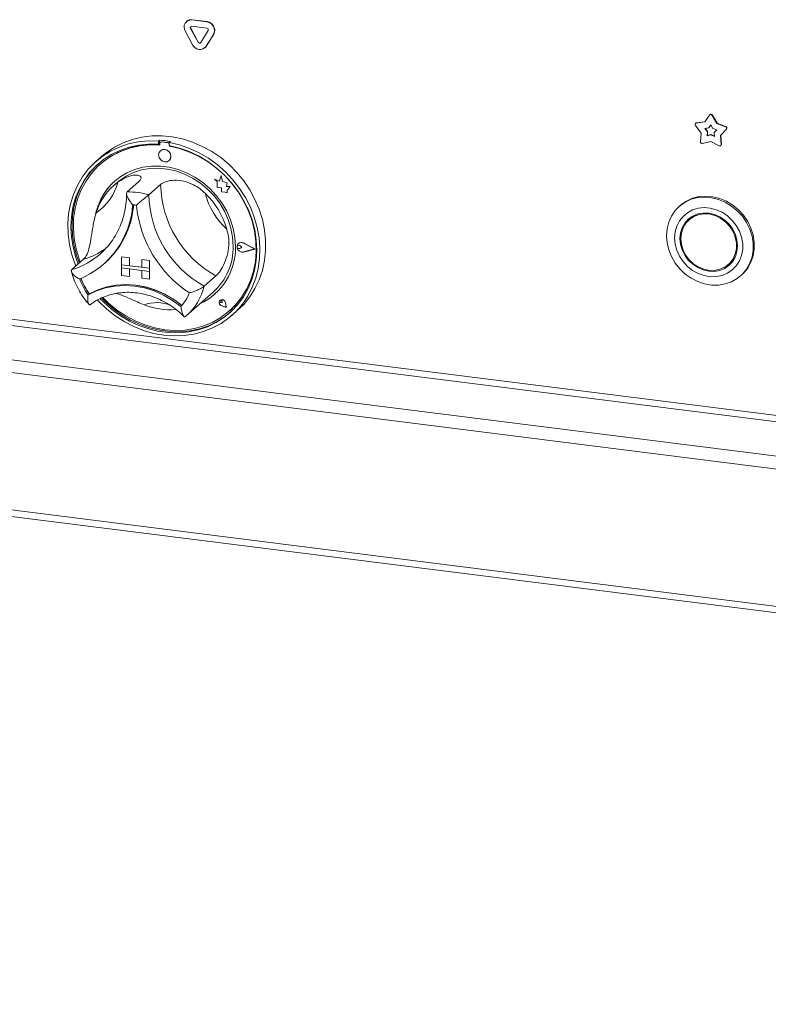
# Model space of a CAD drawing. Units: millimetres. Extents: x 5 to 415, y 5 to 292.
# Drawn here: x 263 to 281, y 75 to 99 of the extents above; entities that cross this region are included whole.
import ezdxf

# ---------------------------------------------------------------- set-up
doc = ezdxf.new("R2010")
doc.units = ezdxf.units.MM

msp = doc.modelspace()

# ---------------------------------------------------------------- linework, layer by layer
at = {"color": 7, "linetype": 'Continuous', "lineweight": 15}
for p, q in [((267.26949, 98.79557), (267.26383, 98.79058)), ((267.40177, 98.83414), (267.39612, 98.82915)), ((267.39612, 98.82915), (267.7556, 98.78386)), ((267.40177, 98.83414), (267.76126, 98.78884)), ((267.76126, 98.78884), (267.7556, 98.78386)), ((267.41384, 98.23028), (267.2341, 98.56672)), ((267.36937, 98.6308), (267.36371, 98.62581)), ((267.54346, 98.28938), (267.36371, 98.62581)), ((267.54911, 98.29437), (267.36937, 98.6308)), ((267.39612, 98.6783), (267.7556, 98.63301)), ((267.78801, 98.57235), (267.60826, 98.28121)), ((267.92328, 98.48559), (267.74353, 98.19445)), ((267.92328, 98.48559), (267.91762, 98.4806)), ((267.54911, 98.29437), (267.54346, 98.28938)), ((267.91762, 98.4806), (267.73788, 98.18946)), ((267.70815, 98.15415), (267.7138, 98.15914)), ((267.74353, 98.19445), (267.7138, 98.15914)), ((267.74353, 98.19445), (267.73788, 98.18946)), ((279.57093, 96.33834), (279.77711, 96.36639)), ((279.57659, 96.34333), (279.57093, 96.33834)), ((279.57659, 96.34333), (279.78032, 96.37104)), ((279.77711, 96.36639), (279.8918, 96.53288)), ((279.90253, 96.54359), (279.89687, 96.5386)), ((279.96052, 96.52992), (279.95486, 96.52493)), ((279.95486, 96.52493), (280.06955, 96.32954)), ((279.96052, 96.52992), (280.07521, 96.33453)), ((279.68674, 96.09745), (279.55145, 96.28034)), ((279.55955, 96.33564), (279.55389, 96.33065)), ((279.77864, 96.21073), (279.87161, 96.22338)), ((279.83965, 96.12826), (279.77864, 96.21073)), ((279.84531, 96.13325), (279.78713, 96.21189)), ((279.83391, 96.03234), (279.83965, 96.12826)), ((279.83956, 96.03732), (279.84531, 96.13325)), ((279.84531, 96.13325), (279.83965, 96.12826)), ((279.87161, 96.22338), (279.92333, 96.29846)), ((279.87727, 96.22837), (279.87161, 96.22338)), ((279.87727, 96.22837), (279.92435, 96.29672)), ((279.92333, 96.29846), (279.97505, 96.21035)), ((279.97505, 96.21035), (280.06802, 96.17427)), ((280.06802, 96.17427), (280.00701, 96.10717)), ((280.00701, 96.10717), (280.01275, 96.0098)), ((280.07521, 96.33453), (280.06955, 96.32954)), ((280.06955, 96.32954), (280.27572, 96.24954)), ((280.07521, 96.33453), (280.28138, 96.25453)), ((280.29521, 96.18664), (280.15992, 96.03783)), ((280.30087, 96.19163), (280.16557, 96.04282)), ((280.28138, 96.25453), (280.27572, 96.24954)), ((280.30087, 96.19163), (280.29521, 96.18664)), ((357.47483, 79.70516), (228.76182, 95.92148)), ((266.61617, 95.92671), (266.58789, 95.90176)), ((266.58789, 95.90176), (266.58789, 95.82622)), ((266.61617, 95.92671), (266.61617, 95.85116)), ((266.6421, 95.87841), (266.63644, 95.87342)), ((266.6629, 95.88114), (266.66856, 95.88613)), ((266.82005, 95.86134), (266.6629, 95.88114)), ((266.8257, 95.86633), (266.66856, 95.88613)), ((266.82005, 95.86134), (266.8257, 95.86633)), ((266.87809, 95.89371), (266.8498, 95.86877)), ((266.8498, 95.86877), (266.8498, 95.79322)), ((279.67401, 95.88472), (279.68674, 96.09745)), ((279.92333, 95.89439), (279.72502, 95.84094)), ((279.92333, 96.05644), (279.83391, 96.03234)), ((279.83956, 96.03732), (279.83391, 96.03234)), ((279.92899, 96.06143), (279.83956, 96.03732)), ((279.92899, 96.06143), (279.92333, 96.05644)), ((280.01275, 96.0098), (279.92333, 96.05644)), ((280.12163, 95.79097), (279.92333, 95.89439)), ((280.01227, 96.01799), (279.92899, 96.06143)), ((280.16557, 96.04282), (280.15992, 96.03783)), ((280.15992, 96.03783), (280.17265, 95.8219)), ((280.16557, 96.04282), (280.17831, 95.82689)), ((228.71939, 95.77092), (357.43241, 79.55461)), ((266.61617, 95.85116), (266.58789, 95.82622)), ((266.62548, 95.84814), (266.62548, 95.80735)), ((266.63564, 95.67068), (266.63536, 95.67043)), ((266.85746, 95.77813), (266.85746, 95.79179)), ((266.85746, 95.77813), (266.86312, 95.78311)), ((266.86312, 95.78311), (266.86312, 95.79072)), ((280.16176, 95.79435), (280.16742, 95.79934)), ((280.17831, 95.82689), (280.17265, 95.8219)), ((265.2199, 95.53555), (265.07848, 95.41083)), ((266.84702, 95.43043), (266.8473, 95.43068)), ((265.18614, 95.34577), (265.18048, 95.34078)), ((227.89915, 95.04754), (356.61216, 78.83122)), ((266.11752, 94.9227), (265.83468, 94.67326)), ((267.94226, 94.98446), (267.94255, 94.98471)), ((267.94226, 94.98446), (268.00797, 94.92665)), ((268.06335, 94.93696), (267.94226, 94.98446)), ((268.06344, 94.93729), (267.94255, 94.98471)), ((268.00797, 94.92665), (268.00797, 94.78264)), ((268.09929, 95.06955), (268.06335, 94.93696)), ((268.09929, 95.06955), (268.09957, 95.0698)), ((268.13556, 94.9265), (268.09929, 95.06955)), ((268.13584, 94.92675), (268.09957, 95.0698)), ((268.13556, 94.9265), (268.13584, 94.92675)), ((268.24435, 94.8962), (268.13556, 94.9265)), ((268.24463, 94.89645), (268.13584, 94.92675)), ((227.8143, 94.74643), (356.52731, 78.53011)), ((265.583, 94.89577), (265.49815, 94.82094)), ((266.64135, 94.85671), (266.35851, 94.60726)), ((268.00797, 94.78264), (268.10806, 94.776)), ((268.10806, 94.776), (268.11376, 94.67828)), ((268.11376, 94.67828), (268.19739, 94.67274)), ((268.23084, 94.80796), (268.24435, 94.8962)), ((268.23084, 94.80796), (268.23112, 94.80821)), ((268.32039, 94.80203), (268.23084, 94.80796)), ((268.23112, 94.80821), (268.24463, 94.89645)), ((268.32067, 94.80227), (268.23112, 94.80821)), ((268.24435, 94.8962), (268.24463, 94.89645)), ((268.24591, 94.71105), (268.32039, 94.80203)), ((268.24591, 94.71105), (268.24619, 94.7113)), ((268.24591, 94.65371), (268.24591, 94.71105)), ((268.24619, 94.7113), (268.32067, 94.80227)), ((268.24619, 94.65396), (268.24619, 94.7113)), ((268.32039, 94.80203), (268.32067, 94.80227)), ((268.19739, 94.67274), (268.24591, 94.65371)), ((268.24591, 94.65371), (268.24619, 94.65396)), ((279.18818, 94.35024), (279.15989, 94.3253)), ((279.45275, 94.05024), (279.39618, 94.00036)), ((268.49714, 93.37892), (268.49686, 93.37867)), ((268.51683, 93.42981), (268.51655, 93.42956)), ((268.51842, 93.42801), (268.51813, 93.42776)), ((268.54928, 93.37692), (268.54956, 93.37717)), ((268.5986, 93.33652), (268.54928, 93.37692)), ((268.5986, 93.33652), (268.54928, 93.30855)), ((268.59888, 93.33677), (268.54956, 93.37717)), ((268.5986, 93.33652), (268.59888, 93.33677)), ((268.91884, 93.29618), (268.63904, 93.43864)), ((268.91884, 93.29618), (268.63904, 93.22422)), ((268.9186, 93.29629), (268.63932, 93.22447)), ((268.63984, 93.44065), (268.64012, 93.4409)), ((268.92515, 93.29538), (268.63984, 93.44065)), ((268.92515, 93.29538), (268.63984, 93.222)), ((268.92544, 93.29563), (268.64012, 93.4409)), ((268.92515, 93.29538), (268.92544, 93.29563)), ((264.78322, 93.0463), (264.50038, 92.79685)), ((265.18766, 93.18039), (265.24628, 93.2344)), ((265.70016, 93.10498), (265.70045, 93.10523)), ((265.70016, 93.10498), (265.70016, 92.91642)), ((265.70016, 93.10498), (265.88725, 93.08141)), ((265.70045, 93.10523), (265.88753, 93.08166)), ((265.88725, 93.08141), (265.88753, 93.08166)), ((265.88725, 93.08141), (265.88725, 92.89285)), ((265.88753, 93.08166), (265.88753, 92.8931)), ((266.18658, 93.0437), (266.18686, 93.04395)), ((266.18658, 93.0437), (266.18658, 92.85514)), ((266.37366, 93.02013), (266.18658, 93.0437)), ((266.37394, 93.02038), (266.18686, 93.04395)), ((266.37366, 93.02013), (266.37394, 93.02038)), ((266.37366, 93.02013), (266.37366, 92.83157)), ((266.37394, 93.02038), (266.37394, 92.83182)), ((268.63904, 93.22422), (268.63932, 93.22447)), ((265.26155, 92.92556), (265.28701, 92.94801)), ((265.70016, 92.91642), (265.88725, 92.89285)), ((266.37366, 92.83157), (265.70016, 92.91642)), ((265.70016, 92.91642), (265.70016, 92.841)), ((265.70016, 92.841), (265.88725, 92.81743)), ((265.70016, 92.65243), (265.70016, 92.841)), ((265.70016, 92.841), (266.37366, 92.75614)), ((265.88725, 92.89285), (265.88753, 92.8931)), ((265.88725, 92.62886), (265.88725, 92.81743)), ((266.18658, 92.85542), (265.88753, 92.8931)), ((265.88753, 92.62911), (265.88753, 92.81739)), ((266.37366, 92.83157), (266.18658, 92.85514)), ((266.37366, 92.75614), (266.18658, 92.77971)), ((266.18658, 92.59115), (266.18658, 92.77971)), ((266.37366, 92.83157), (266.37394, 92.83182)), ((266.37366, 92.83157), (266.37366, 92.75614)), ((266.37394, 92.83182), (266.37394, 92.75639)), ((280.34865, 92.92036), (280.40522, 92.97024)), ((265.70016, 92.65243), (265.88725, 92.62886)), ((265.88725, 92.62886), (265.88753, 92.62911)), ((266.37366, 92.56758), (266.18658, 92.59115)), ((266.37366, 92.75614), (266.37394, 92.75639)), ((266.37366, 92.56758), (266.37366, 92.75614)), ((266.37366, 92.56758), (266.37394, 92.56783)), ((266.37394, 92.56783), (266.37394, 92.75639)), ((267.97565, 92.64409), (267.69281, 92.39465)), ((280.64151, 92.6453), (280.6698, 92.67024)), ((264.91949, 92.2112), (264.8912, 92.18626)), ((267.26072, 91.68205), (267.91126, 92.25577)), ((268.07705, 92.05638), (268.07677, 92.05613)), ((268.07758, 92.05578), (268.07729, 92.05553)), ((268.13021, 91.99553), (268.09317, 92.00553)), ((268.22656, 91.88629), (268.11539, 91.9227)), ((268.11553, 91.92342), (268.11582, 91.92367)), ((268.2256, 91.88737), (268.11553, 91.92342)), ((268.22553, 91.88773), (268.11582, 91.92367)), ((268.12492, 92.03353), (268.1252, 92.03378)), ((268.13021, 91.99553), (268.12492, 92.03353)), ((268.13049, 91.99578), (268.1252, 92.03378)), ((268.13021, 91.99553), (268.13049, 91.99578)), ((268.2256, 91.88737), (268.20359, 92.00108)), ((268.20432, 92.00114), (268.20461, 92.00139)), ((268.22656, 91.88629), (268.20432, 92.00114)), ((268.22684, 91.88654), (268.20461, 92.00139)), ((268.22656, 91.88629), (268.22684, 91.88654)), ((267.23907, 91.66334), (267.25983, 91.68233)), ((268.30247, 91.80078), (268.30812, 91.80577)), ((268.35921, 91.69083), (268.50063, 91.81555)), ((227.8143, 91.42774), (356.52731, 75.21143)), ((227.86915, 91.26446), (356.58216, 75.04814))]:
    msp.add_line(p, q, dxfattribs=at)
at = {"color": 7, "linetype": 'Continuous', "lineweight": 15, "flags": 128}
for points in [[(264.59425, 92.87964), (264.58267, 92.90818), (264.49869, 93.15254), (264.43981, 93.40139), (264.40671, 93.65194), (264.39974, 93.90134), (264.419, 94.14678), (264.46426, 94.38548), (264.53501, 94.61475), (264.63045, 94.83198), (264.74951, 95.03473), (264.89083, 95.2207), (265.05282, 95.38779), (265.23365, 95.53411), (265.43128, 95.65801), (265.64346, 95.75808), (265.86779, 95.83319), (266.10176, 95.8825), (266.3427, 95.90544), (266.58789, 95.90176)], [(266.8498, 95.86877), (267.095, 95.81066), (267.33594, 95.72701), (267.5699, 95.61875), (267.79424, 95.4871), (268.00642, 95.33357), (268.20404, 95.15988), (268.38487, 94.96799), (268.54686, 94.76008), (268.68818, 94.5385), (268.80724, 94.30575), (268.90268, 94.06447), (268.97344, 93.81738), (269.0187, 93.56727), (269.03795, 93.31698), (269.03099, 93.06933), (268.99788, 92.82713), (268.939, 92.59311), (268.85502, 92.36992), (268.74689, 92.16008), (268.61583, 91.96596), (268.46332, 91.78977), (268.29108, 91.63348), (268.10107, 91.49888), (267.89543, 91.38747), (267.67648, 91.30053), (267.44671, 91.23903), (267.20871, 91.20367), (266.96517, 91.19485), (266.71885, 91.21266), (266.47252, 91.25691), (266.22898, 91.3271), (265.99098, 91.42244), (265.76121, 91.54183), (265.54226, 91.68394), (265.33662, 91.84717), (265.14661, 92.02965), (265.11719, 92.06117)], [(265.2199, 95.53555), (265.33263, 95.62765), (265.52686, 95.75687), (265.73619, 95.86251), (265.95826, 95.94337), (266.19055, 95.99854), (266.43043, 96.02738), (266.67518, 96.02958), (266.92202, 96.00511), (267.16817, 95.95424), (267.41082, 95.87755), (267.64724, 95.77591), (267.87474, 95.65048), (268.09075, 95.50267), (268.29282, 95.33415), (268.47865, 95.14685), (268.64615, 94.94287), (268.79341, 94.72453), (268.91877, 94.49431), (269.02081, 94.25482), (269.09836, 94.00875), (269.15056, 93.75892), (269.17681, 93.50814), (269.17681, 93.25925), (269.15056, 93.01508), (269.09836, 92.7784), (269.02081, 92.55188), (268.91877, 92.33809), (268.79341, 92.13946), (268.64615, 91.95823), (268.50063, 91.81555)], [(266.58789, 95.82622), (266.34667, 95.82915), (266.1098, 95.80544), (265.88005, 95.75538), (265.66012, 95.67953), (265.45255, 95.5788), (265.2598, 95.45436), (265.08411, 95.30766), (264.92752, 95.14042), (264.79189, 94.95459), (264.67878, 94.75235), (264.58953, 94.53606), (264.52517, 94.30825), (264.48646, 94.07159), (264.47386, 93.82883), (264.4875, 93.58283), (264.52723, 93.33645), (264.59259, 93.09258), (264.6512, 92.92986)], [(266.62548, 95.80735), (266.38347, 95.81146), (266.14581, 95.78833), (265.9154, 95.73824), (265.69503, 95.66179), (265.48738, 95.55991), (265.29498, 95.43386), (265.12017, 95.28515), (264.96507, 95.11559), (264.83157, 94.92725), (264.72129, 94.72242), (264.63557, 94.50359), (264.57546, 94.27342), (264.54169, 94.0347), (264.53466, 93.79034), (264.55446, 93.54331), (264.60086, 93.29662), (264.67328, 93.05326), (264.70242, 92.97503)], [(265.18191, 92.09512), (265.26711, 92.00775), (265.46049, 91.83549), (265.66859, 91.68329), (265.88896, 91.55292), (266.11904, 91.44591), (266.35614, 91.36351), (266.59747, 91.30669), (266.84022, 91.2761), (267.08156, 91.27212), (267.31865, 91.29477), (267.54873, 91.34381), (267.7691, 91.41865), (267.9772, 91.51841), (268.17058, 91.64195), (268.34699, 91.7878), (268.50437, 91.95426), (268.64086, 92.1394), (268.75489, 92.34103), (268.8451, 92.55681), (268.91046, 92.78422), (268.95019, 93.02058), (268.96384, 93.26315), (268.95123, 93.50908), (268.91252, 93.7555), (268.84816, 93.99952), (268.75891, 94.2383), (268.6458, 94.46904), (268.51017, 94.68905), (268.35359, 94.89574), (268.17789, 95.08671), (267.98514, 95.25973), (267.77758, 95.41276), (267.55764, 95.54402), (267.32789, 95.65198), (267.09102, 95.73537), (266.8498, 95.79322), (266.8498, 95.79322)], [(265.24664, 92.12181), (265.3846, 91.98662), (265.58457, 91.82152), (265.7986, 91.6777), (266.0241, 91.55689), (266.25833, 91.46057), (266.49842, 91.3899), (266.74147, 91.34575), (266.98452, 91.32866), (267.22462, 91.33883), (267.45884, 91.37613), (267.68434, 91.44012), (267.89838, 91.53001), (268.09835, 91.64472), (268.28182, 91.78284), (268.44656, 91.94271), (268.59057, 92.12237), (268.7121, 92.31964), (268.80967, 92.53212), (268.88209, 92.75724), (268.92849, 92.99224), (268.94829, 93.23428), (268.94126, 93.48041), (268.90749, 93.72763), (268.84737, 93.97295), (268.76166, 94.21339), (268.65138, 94.446), (268.51788, 94.66798), (268.36278, 94.87662), (268.18797, 95.06937), (267.99557, 95.24391), (267.78792, 95.39811), (267.56755, 95.53008), (267.33713, 95.63824), (267.09948, 95.72126), (266.85746, 95.77813), (266.85746, 95.77813)], [(266.89086, 95.53158), (266.87946, 95.59074), (266.84702, 95.64377), (266.79847, 95.68258), (266.74119, 95.70128), (266.68392, 95.69702), (266.63536, 95.67043), (266.60292, 95.62558), (266.59152, 95.56929), (266.60292, 95.51013), (266.63536, 95.4571), (266.68392, 95.41828), (266.74119, 95.39958), (266.79847, 95.40385), (266.84702, 95.43043), (266.87946, 95.47528), (266.89086, 95.53158)], [(265.1456, 95.36323), (265.11239, 95.3326), (264.95581, 95.16536), (264.82017, 94.97953), (264.70707, 94.77729), (264.61781, 94.561), (264.55346, 94.3332), (264.51475, 94.09653), (264.50214, 93.85378), (264.51578, 93.60777), (264.55552, 93.3614), (264.62087, 93.11752), (264.67948, 92.95481)], [(268.44767, 93.35582), (268.43422, 93.57305), (268.39407, 93.79024), (268.32785, 94.00398), (268.23662, 94.21088), (268.12181, 94.40768), (267.98524, 94.59129), (267.82904, 94.7588), (267.6557, 94.90758), (267.46794, 95.03527), (267.26872, 95.13987), (267.06118, 95.21973), (266.84861, 95.27358), (266.63434, 95.30057), (266.42176, 95.30029), (266.21423, 95.27273), (266.01501, 95.21833), (265.82725, 95.13794), (265.6539, 95.03284), (265.49771, 94.90469), (265.36113, 94.75549), (265.24632, 94.58762), (265.15509, 94.40371), (265.08888, 94.20666), (265.06893, 94.12136)], [(265.583, 94.89577), (265.6403, 94.9436), (265.80524, 95.05539), (265.98564, 95.14288), (266.17855, 95.20465), (266.38079, 95.23967), (266.58904, 95.24737), (266.7999, 95.22762), (267.00988, 95.18074), (267.21556, 95.10752), (267.41354, 95.00914), (267.60058, 94.88722), (267.7736, 94.74378), (267.92977, 94.58115), (268.06652, 94.40202), (268.18161, 94.20931), (268.27314, 94.00621), (268.33962, 93.79604), (268.37994, 93.58225), (268.39346, 93.36835)], [(278.85304, 93.61729), (278.8666, 93.78497), (278.90695, 93.94488), (278.97304, 94.0929), (279.06315, 94.22517), (279.17496, 94.33829), (279.30556, 94.42931), (279.45158, 94.49588), (279.60922, 94.53628), (279.77442, 94.54946), (279.94289, 94.53507), (280.11026, 94.4935), (280.27221, 94.42582), (280.42453, 94.33378), (280.56329, 94.21976), (280.68489, 94.08672), (280.78618, 93.93811), (280.86453, 93.77776), (280.91792, 93.60985), (280.94497, 93.4387), (280.94497, 93.26877), (280.91792, 93.10444), (280.86453, 92.94997), (280.78618, 92.80937), (280.68489, 92.68628), (280.56329, 92.58388), (280.42453, 92.50483), (280.27221, 92.45117), (280.11026, 92.42429), (279.94289, 92.42489), (279.77442, 92.45296), (279.60922, 92.50777), (279.45158, 92.58789), (279.30556, 92.69125), (279.17496, 92.81518), (279.06315, 92.95647), (278.97304, 93.11145), (278.90695, 93.27612), (278.8666, 93.4462), (278.85304, 93.61729)], [(280.6698, 92.67024), (280.71317, 92.71122), (280.81446, 92.83432), (280.89281, 92.97492), (280.94621, 93.12938), (280.97325, 93.29371), (280.97325, 93.46365), (280.94621, 93.63479), (280.89281, 93.80271), (280.81446, 93.96305), (280.71317, 94.11167), (280.59158, 94.24471), (280.45282, 94.35872), (280.30049, 94.45077), (280.13855, 94.51845), (279.97117, 94.56002), (279.8027, 94.5744), (279.63751, 94.56122), (279.47986, 94.52082), (279.33384, 94.45425), (279.20324, 94.36323), (279.18818, 94.35024)], [(268.30812, 91.80577), (268.45222, 91.9477), (268.59623, 92.12736), (268.71776, 92.32463), (268.81533, 92.53711), (268.88775, 92.76222), (268.93414, 92.99723), (268.95395, 93.23927), (268.94692, 93.48539), (268.91314, 93.73262), (268.85303, 93.97794), (268.76732, 94.21837), (268.76208, 94.23092)], [(279.04925, 93.56406), (279.06248, 93.41425), (279.10174, 93.26593), (279.16577, 93.12385), (279.25252, 92.99258), (279.35918, 92.87635), (279.48235, 92.77889), (279.61805, 92.70334), (279.76192, 92.65211), (279.90935, 92.62687), (280.05559, 92.62841), (280.19594, 92.65669), (280.3259, 92.7108), (280.44128, 92.789), (280.53837, 92.88878), (280.61406, 93.00694), (280.66592, 93.13966), (280.69227, 93.28269), (280.69227, 93.43143), (280.66592, 93.58111), (280.61406, 93.7269), (280.53837, 93.86412), (280.44128, 93.98837), (280.3259, 94.09564), (280.19594, 94.1825), (280.05559, 94.24615), (279.90935, 94.28454), (279.76192, 94.29644), (279.61805, 94.28147), (279.48235, 94.2401), (279.35918, 94.17368), (279.25252, 94.08433), (279.16577, 93.97492), (279.10174, 93.84898), (279.06248, 93.71054), (279.04925, 93.56406)], [(279.17647, 93.54804), (279.18984, 93.40951), (279.22944, 93.27293), (279.29376, 93.14355), (279.38031, 93.02636), (279.48577, 92.92583), (279.60609, 92.84585), (279.73664, 92.78949), (279.87242, 92.75891), (280.00819, 92.75528), (280.13874, 92.77875), (280.25907, 92.82841), (280.36453, 92.90236), (280.45108, 92.99775), (280.51539, 93.11091), (280.55499, 93.23751), (280.56837, 93.37267), (280.55499, 93.5112), (280.51539, 93.64778), (280.45108, 93.77716), (280.36453, 93.89436), (280.25907, 93.99488), (280.13874, 94.07486), (280.00819, 94.13122), (279.87242, 94.1618), (279.73664, 94.16543), (279.60609, 94.14196), (279.48577, 94.0923), (279.38031, 94.01836), (279.29376, 93.92296), (279.22944, 93.8098), (279.18984, 93.6832), (279.17647, 93.54804)], [(279.19892, 93.54521), (279.21271, 93.40682), (279.2535, 93.27063), (279.31963, 93.14221), (279.4084, 93.02681), (279.51616, 92.92916), (279.63851, 92.85326), (279.77043, 92.80221), (279.90653, 92.77811), (280.04123, 92.78193), (280.16902, 92.81354), (280.28467, 92.87162), (280.38344, 92.95381), (280.46129, 93.05673), (280.51503, 93.17618), (280.54246, 93.30726), (280.54246, 93.44461), (280.51503, 93.58261), (280.46129, 93.7156), (280.38344, 93.83814), (280.28467, 93.94521), (280.16902, 94.03244), (280.04123, 94.09624), (279.90653, 94.13401), (279.77043, 94.1442), (279.63851, 94.12639), (279.51616, 94.08132), (279.4084, 94.01082), (279.31963, 93.91779), (279.2535, 93.80603), (279.21271, 93.68012), (279.19892, 93.54521)], [(279.40941, 94.04238), (279.35033, 93.97285), (279.30091, 93.89151)], [(279.57265, 94.13117), (279.46497, 94.06071), (279.45275, 94.05024)], [(268.63984, 93.222), (268.59089, 93.22079), (268.54334, 93.24063), (268.50585, 93.27792), (268.48523, 93.32586), (268.48523, 93.37575), (268.50585, 93.4185), (268.54334, 93.44633), (268.59089, 93.4542), (268.63984, 93.44065)], [(268.54928, 93.30855), (268.53443, 93.30401), (268.51827, 93.30589), (268.5033, 93.3139), (268.49182, 93.3268), (268.4856, 93.34262), (268.4856, 93.3589), (268.49182, 93.37315), (268.5033, 93.38316), (268.51827, 93.3874), (268.53443, 93.3852), (268.54928, 93.37692)], [(268.63904, 93.22422), (268.59104, 93.22303), (268.54441, 93.24249), (268.50764, 93.27905), (268.48742, 93.32607), (268.48742, 93.37499), (268.50764, 93.41691), (268.54441, 93.44421), (268.59104, 93.45192), (268.63904, 93.43864)], [(268.63932, 93.22447), (268.59132, 93.22328), (268.5447, 93.24274), (268.50793, 93.2793), (268.4877, 93.32632), (268.4877, 93.37524), (268.50793, 93.41716), (268.51842, 93.42801)], [(280.40522, 92.97024), (280.44001, 93.00369), (280.5005, 93.07909)], [(280.22875, 92.83943), (280.31563, 92.8783), (280.392, 92.92822)], [(264.8912, 92.18626), (265.0948, 92.28557), (265.31193, 92.35737), (265.53938, 92.4006), (265.7738, 92.41463), (266.01174, 92.39925), (266.24967, 92.35468), (266.4841, 92.28158), (266.71155, 92.18103), (266.92868, 92.05452), (267.13227, 91.90391)], [(264.91949, 92.2112), (265.12309, 92.31051), (265.34021, 92.38231), (265.56767, 92.42555), (265.80209, 92.43957), (266.04002, 92.42419), (266.27796, 92.37962), (266.51238, 92.30652), (266.73983, 92.20598), (266.95696, 92.07946), (267.16056, 91.92885)], [(264.92247, 92.21203), (265.12526, 92.31004), (265.34135, 92.38084), (265.56758, 92.42339), (265.80066, 92.43707), (266.03719, 92.4217), (266.27373, 92.37747), (266.50681, 92.30506), (266.73304, 92.2055), (266.94913, 92.08026), (267.15192, 91.93115)], [(265.21891, 92.11076), (265.29539, 92.0327), (265.48878, 91.86043), (265.69687, 91.70823), (265.91725, 91.57786), (266.14733, 91.47085), (266.38442, 91.38845), (266.62575, 91.33163), (266.86851, 91.30105), (267.10984, 91.29706), (267.34693, 91.31972), (267.57701, 91.36875), (267.79739, 91.44359), (268.00549, 91.54336), (268.19887, 91.66689), (268.32038, 91.76337)], [(268.20432, 92.00114), (268.19132, 92.03266), (268.1671, 92.05738), (268.13611, 92.07074), (268.10404, 92.0703), (268.07677, 92.05613), (268.05931, 92.03085), (268.05486, 91.99908), (268.06424, 91.96666), (268.08573, 91.93954), (268.11539, 91.9227)], [(268.11553, 91.92342), (268.08617, 91.9401), (268.0649, 91.96695), (268.05561, 91.99905), (268.06001, 92.0305), (268.07729, 92.05553), (268.10429, 92.06956), (268.13605, 92.06999), (268.16673, 92.05676), (268.19071, 92.0323), (268.20359, 92.00108)], [(268.09317, 92.00553), (268.0826, 92.01067), (268.07436, 92.01938), (268.06976, 92.03028), (268.06954, 92.04162), (268.07373, 92.05158), (268.08166, 92.05858), (268.09207, 92.06149), (268.10329, 92.05985), (268.11353, 92.05393), (268.12114, 92.04466), (268.12492, 92.03353)], [(267.15192, 91.93115), (267.15315, 91.9303), (267.15396, 91.9299)]]:
    msp.add_lwpolyline(points, dxfattribs=at)
at = {"color": 7, "linetype": 'Continuous', "lineweight": 15}
for centre, radius, start, end in [((267.37641, 98.66009), 0.17021, 83.350753, 213.268763), ((267.37809, 98.66917), 0.16665, 81.831891, 130.670902), ((267.73098, 98.57579), 0.20951, 332.977005, 83.251031), ((267.73664, 98.58078), 0.20951, 332.977005, 83.251031), ((267.39217, 98.64448), 0.03404, 83.350753, 213.268763), ((267.40084, 98.64954), 0.03663, 140.352576, 210.767889), ((267.75068, 98.59139), 0.0419, 332.977005, 83.251031), ((267.57823, 98.30415), 0.03779, 203.014985, 322.623504), ((267.5852, 98.31153), 0.03996, 205.430266, 299.701177), ((267.58774, 98.30415), 0.18894, 203.014985, 322.623504), ((279.58064, 96.31161), 0.03198, 97.27478, 131.269076), ((279.92077, 96.5086), 0.0378, 25.597123, 140.041366), ((279.92588, 96.51281), 0.03864, 26.29437, 127.177996), ((279.57752, 96.30385), 0.03511, 100.81653, 222.036852), ((280.26268, 96.21103), 0.04066, 323.138827, 71.286005), ((280.26833, 96.21602), 0.04066, 323.138827, 71.286005), ((266.45302, 93.57577), 2.35659, 79.608413, 86.030075), ((266.65803, 95.84895), 0.03256, 81.398635, 181.420609), ((266.66382, 95.85312), 0.03334, 81.841587, 130.661207), ((266.81986, 95.82414), 0.04259, 45.327105, 82.113237), ((279.71647, 95.88258), 0.04252, 177.117, 281.605717), ((266.4575, 93.8792), 1.94093, 84.867291, 130.921688), ((266.72931, 95.53995), 0.16082, 317.198912, 125.620332), ((266.81396, 95.8185), 0.04327, 34.074319, 81.915199), ((266.42263, 93.38022), 2.44294, 59.867106, 79.612107), ((280.1392, 95.81953), 0.03353, 238.403365, 4.053324), ((280.14497, 95.82414), 0.03345, 312.141831, 4.712827), ((266.52227, 93.84327), 1.47466, 131.731701, 166.764483), ((266.42703, 93.77078), 1.40166, 125.83605, 163.331295), ((264.39879, 95.21305), 1.24577, 303.384023, 345.783322), ((269.2272, 94.90745), 2.58635, 181.124237, 241.059098), ((265.8902, 93.00205), 1.67213, 73.735708, 91.902781), ((268.94436, 94.65801), 2.58635, 181.124237, 241.059098), ((266.35904, 93.2311), 1.95835, 16.131471, 46.051864), ((269.40055, 95.06525), 1.73506, 194.151766, 228.031569), ((263.87531, 94.49973), 2.09473, 292.84582, 356.321525), ((263.87025, 94.53246), 2.12548, 311.802012, 355.426466), ((263.87318, 94.53484), 2.12533, 311.801977, 355.354061), ((265.83128, 92.92722), 1.44439, 80.979566, 84.658923), ((268.90817, 94.62867), 2.86366, 185.509267, 236.674069), ((266.96263, 93.31848), 1.48551, 294.931366, 1.440278), ((266.93969, 93.33764), 1.45409, 311.925316, 1.210378), ((268.52233, 93.34764), 0.04017, 47.318767, 128.843991), ((268.58652, 93.34595), 0.10904, 60.554938, 129.724467), ((266.26418, 93.15754), 1.6818, 200.472658, 215.276868), ((266.28969, 93.18009), 1.68189, 200.714156, 215.020196), ((266.29246, 93.18249), 1.6818, 200.472658, 215.276868), ((264.91899, 92.21915), 0.00792, 212.370922, 296.054512), ((266.20614, 92.69689), 1.21924, 319.428861, 337.784989), ((267.00648, 93.28335), 1.43314, 293.870849, 311.365884), ((268.12436, 91.99069), 0.08096, 7.592745, 125.759969), ((268.09521, 92.03141), 0.03009, 4.53341, 125.876817), ((266.86707, 93.51153), 1.68245, 248.118892, 274.577352), ((268.13626, 92.00118), 0.08016, 137.059275, 255.2265)]:
    msp.add_arc(centre, radius, start, end, dxfattribs=at)
at = {"color": 8, "linetype": 'Continuous', "lineweight": 15}
for centre, radius, start, end in [((264.23249, 94.84268), 1.87891, 287.04438, 305.311521), ((263.95509, 94.58154), 1.86613, 286.989914, 311.337657), ((266.31892, 92.74041), 1.41672, 311.664918, 345.873827), ((266.5463, 91.03392), 0.96618, 69.462732, 108.479423)]:
    msp.add_arc(centre, radius, start, end, dxfattribs=at)
at = {"color": 7, "linetype": 'Continuous', "lineweight": 15}
for points, knots in [([(265.60641, 94.9071), (265.65494, 94.93893), (265.75183, 95.0025), (265.91136, 95.06809), (266.06188, 95.09074), (266.15997, 95.05796), (266.18186, 94.99439), (266.13795, 94.94546), (266.11752, 94.9227)], [0, 0, 0, 0, 0.14374906, 0.28702441, 0.47311266, 0.65947417, 0.8415691, 1, 1, 1, 1]), ([(266.64135, 94.85671), (266.68044, 94.882), (266.75865, 94.93259), (266.96434, 94.96528), (267.2017, 94.94346), (267.41644, 94.86426), (267.5879, 94.7581), (267.6747, 94.68009), (267.71815, 94.64104)], [0, 0, 0, 0, 0.18969355, 0.37948646, 0.56624426, 0.74790671, 0.87381369, 1, 1, 1, 1]), ([(265.81858, 94.63162), (265.81828, 94.60308), (265.8172, 94.49881), (265.79882, 94.32184), (265.75467, 94.10502), (265.68753, 93.89722), (265.59888, 93.70024), (265.48868, 93.51688), (265.3707, 93.3597), (265.28171, 93.27241), (265.24307, 93.23452)], [0, 0, 0, 0, 0.05246818, 0.19162762, 0.33098171, 0.47065986, 0.61070913, 0.7511526, 0.89197668, 1, 1, 1, 1]), ([(265.83468, 94.67326), (265.82851, 94.66458), (265.8162, 94.64726), (265.82115, 94.59927), (265.84779, 94.53144), (265.89912, 94.44898), (265.94365, 94.39156), (265.96555, 94.36556), (265.96573, 94.36533)], [0, 0, 0, 0, 0.15212184, 0.30368962, 0.50560233, 0.76758732, 0.99799601, 1, 1, 1, 1]), ([(266.35851, 94.60726), (266.34886, 94.59902), (266.32961, 94.58257), (266.27876, 94.54161), (266.20957, 94.48586), (266.13049, 94.41983), (266.07984, 94.3744), (266.05793, 94.35392), (266.05774, 94.35374)], [0, 0, 0, 0, 0.152121842, 0.303689622, 0.505602328, 0.767587317, 0.99799601, 1, 1, 1, 1]), ([(264.78322, 93.0463), (264.81231, 93.08185), (264.8705, 93.15297), (264.92688, 93.35282), (264.9681, 93.59378), (265.00335, 93.82305), (265.04061, 94.01656), (265.06958, 94.12023), (265.08427, 94.17283)], [0, 0, 0, 0, 0.18968929, 0.37947794, 0.56623154, 0.74788992, 0.87210411, 1, 1, 1, 1]), ([(268.24028, 93.77521), (268.25525, 93.71312), (268.28569, 93.5868), (268.29278, 93.36725), (268.25298, 93.12687), (268.16391, 92.90129), (268.06196, 92.73295), (268.00305, 92.6723), (267.97565, 92.64409)], [0, 0, 0, 0, 0.14111014, 0.28705337, 0.47313406, 0.659488, 0.84157553, 1, 1, 1, 1]), ([(264.4835, 92.77366), (264.49316, 92.7365), (264.52015, 92.63266), (264.58261, 92.46575), (264.67697, 92.27798), (264.78555, 92.10675), (264.87117, 92.00604), (264.91106, 91.95914)], [0, 0, 0, 0, 0.12567743, 0.35115727, 0.57690171, 0.80291978, 1, 1, 1, 1]), ([(264.6886, 92.56932), (264.68834, 92.56945), (264.65851, 92.58428), (264.59833, 92.61969), (264.52989, 92.67809), (264.493, 92.7315), (264.48282, 92.77213), (264.49452, 92.7886), (264.50038, 92.79685)], [0, 0, 0, 0, 0.00200399, 0.232412683, 0.494397672, 0.696310378, 0.847878158, 1, 1, 1, 1]), ([(267.69281, 92.39465), (267.68286, 92.38691), (267.66299, 92.37147), (267.60692, 92.33918), (267.52747, 92.30043), (267.43128, 92.26277), (267.36499, 92.24329), (267.33513, 92.23598), (267.33488, 92.23592)], [0, 0, 0, 0, 0.15212184, 0.30368962, 0.50560233, 0.76758732, 0.99799601, 1, 1, 1, 1]), ([(264.8912, 92.18626), (264.89116, 92.18599), (264.88611, 92.15286), (264.88022, 92.08568), (264.88673, 92.00594), (264.90487, 91.95974), (264.92635, 91.94284), (264.94169, 91.95191), (264.94938, 91.95645)], [0, 0, 0, 0, 0.00196099, 0.24298977, 0.50906623, 0.70839276, 0.85389274, 1, 1, 1, 1]), ([(264.93553, 91.94567), (264.9599, 91.9638), (265.03444, 92.01927), (265.17018, 92.09742), (265.34596, 92.17095), (265.53222, 92.22147), (265.72602, 92.24858), (265.92473, 92.25188), (266.12563, 92.23142), (266.32602, 92.18752), (266.52317, 92.12076), (266.71459, 92.03221), (266.89714, 91.92246), (267.06163, 91.80179), (267.15733, 91.70968), (267.20119, 91.66747)], [0, 0, 0, 0, 0.03990536, 0.12208918, 0.20420113, 0.28607961, 0.36766363, 0.44894009, 0.52993127, 0.61067903, 0.69123139, 0.77163378, 0.85192456, 0.93213382, 1, 1, 1, 1]), ([(266.24006, 91.95029), (266.18786, 91.97178), (266.0836, 92.01472), (265.90095, 92.09674), (265.71908, 92.17905), (265.61119, 92.21007), (265.56819, 92.22243)], [0, 0, 0, 0, 0.22439614, 0.44822759, 0.78006302, 1, 1, 1, 1]), ([(267.13227, 91.90391), (267.13231, 91.90363), (267.13738, 91.86923), (267.14972, 91.79975), (267.17192, 91.71803), (267.19666, 91.671), (267.22047, 91.65381), (267.23602, 91.66285), (267.24381, 91.66738)], [0, 0, 0, 0, 0.00196099, 0.24298977, 0.50906623, 0.70839276, 0.85389274, 1, 1, 1, 1])]:
    msp.add_open_spline(points, degree=3, knots=knots, dxfattribs=at)

doc.saveas('drawing.dxf')
